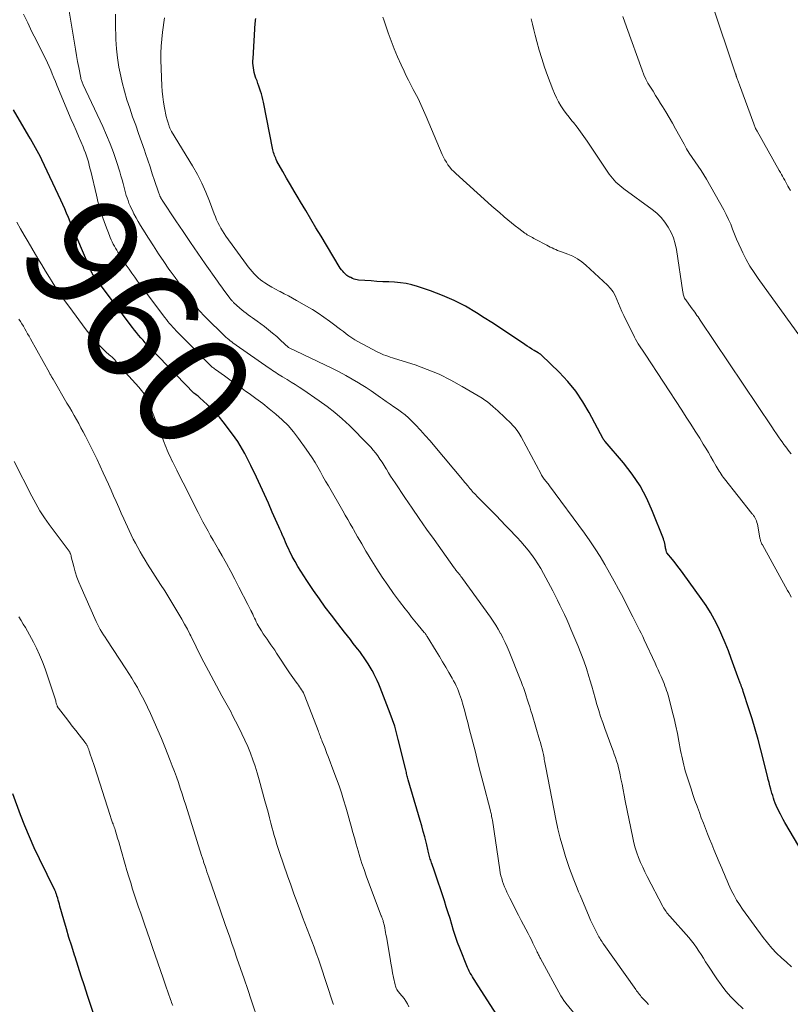
# Model space of a CAD drawing. Units: feet. Extents: x 1939996 to 1945044, y 555000 to 560003.
# Drawn here: x 1940433 to 1940568, y 555290 to 555462 of the extents above; entities that cross this region are included whole.
import ezdxf
from ezdxf.enums import TextEntityAlignment as Align

# ---------------------------------------------------------------- set-up
doc = ezdxf.new("R2010")
doc.units = ezdxf.units.FT
doc.header["$LTSCALE"] = 100
doc.header["$MEASUREMENT"] = 0
for name, color, linetype, lineweight in [('CONTOUR INDEX', 32, 'Continuous', 25), ('CONTOUR INDEX LABEL', 7, 'Continuous', 15), ('CONTOUR INTERMEDIATE', 40, 'Continuous', 15)]:
    doc.layers.add(name, color=color, linetype=linetype, lineweight=lineweight)
doc.styles.add('slant', font='romans.shx', dxfattribs={"oblique": 14.999978})

msp = doc.modelspace()

# ---------------------------------------------------------------- linework, layer by layer
at = {"layer": 'CONTOUR INDEX', "flags": 128}
for points, elevation in [([(1940569.45, 555317.35), (1940567.01, 555321.49), (1940566.73, 555321.97), (1940566.46, 555322.45), (1940566.21, 555322.94), (1940565.96, 555323.43), (1940565.88, 555323.6), (1940565.68, 555324.02), (1940565.5, 555324.43), (1940565.32, 555324.86), (1940565.16, 555325.29), (1940565.01, 555325.72), (1940564.87, 555326.15), (1940564.73, 555326.59), (1940564.61, 555327.03), (1940564.54, 555327.28), (1940564.38, 555327.85), (1940564.23, 555328.42), (1940564.08, 555328.99), (1940563.94, 555329.56), (1940562.8, 555334.13), (1940562.33, 555335.95), (1940561.83, 555337.75), (1940561.3, 555339.54), (1940560.73, 555341.33), (1940559.74, 555344.35), (1940559.65, 555344.62), (1940559.55, 555344.89), (1940559.45, 555345.16), (1940559.35, 555345.42), (1940559.26, 555345.64), (1940559.19, 555345.8), (1940559.13, 555345.95), (1940559.07, 555346.11), (1940559.01, 555346.26), (1940558.95, 555346.42), (1940558.89, 555346.57), (1940558.83, 555346.73), (1940558.77, 555346.88), (1940557.64, 555350.06), (1940557.13, 555351.44), (1940556.58, 555352.81), (1940556, 555354.16), (1940555.39, 555355.5), (1940554.73, 555356.81), (1940554.01, 555358.1), (1940553.23, 555359.34), (1940552.41, 555360.55), (1940549.24, 555364.94), (1940548.78, 555365.56), (1940548.32, 555366.17), (1940547.84, 555366.77), (1940547.35, 555367.37), (1940546.37, 555368.55), (1940546.33, 555368.62), (1940546.25, 555368.98), (1940546.21, 555369.16), (1940546.17, 555369.34), (1940546.14, 555369.52), (1940546.1, 555369.71), (1940546.07, 555369.89), (1940546.02, 555370.17), (1940545.95, 555370.44), (1940545.87, 555370.7), (1940545.78, 555370.97), (1940543.91, 555375.73), (1940542.88, 555378.01), (1940541.71, 555380.2), (1940540.32, 555382.27), (1940538.79, 555384.24), (1940535.6, 555387.96), (1940535.56, 555388.01), (1940535.51, 555388.07), (1940535.47, 555388.13), (1940535.42, 555388.19), (1940535.38, 555388.25), (1940535.34, 555388.32), (1940535.31, 555388.38), (1940535.27, 555388.44), (1940532.84, 555392.99), (1940531.71, 555394.89), (1940530.47, 555396.71), (1940529.07, 555398.41), (1940527.56, 555400.03), (1940524.49, 555403.02), (1940524.43, 555403.08), (1940524.36, 555403.13), (1940524.3, 555403.18), (1940524.23, 555403.23), (1940524.15, 555403.27), (1940524.08, 555403.32), (1940524.01, 555403.36), (1940523.94, 555403.41), (1940523.24, 555403.82), (1940522.82, 555404.07), (1940522.4, 555404.33), (1940521.99, 555404.59), (1940521.58, 555404.87), (1940519.78, 555406.09), (1940518.47, 555406.98), (1940517.15, 555407.85), (1940515.82, 555408.71), (1940514.49, 555409.56), (1940513.12, 555410.43), (1940511.2, 555411.55), (1940509.23, 555412.58), (1940507.19, 555413.46), (1940505.11, 555414.24), (1940502.82, 555415.01), (1940501.84, 555415.29), (1940500.85, 555415.52), (1940499.85, 555415.66), (1940498.83, 555415.74), (1940497.81, 555415.79), (1940496.78, 555415.84), (1940495.76, 555415.9), (1940494.74, 555415.97), (1940492.56, 555416.13), (1940492.28, 555416.17), (1940492.01, 555416.22), (1940491.75, 555416.31), (1940491.5, 555416.41), (1940491.18, 555416.56), (1940491.09, 555416.61), (1940490.99, 555416.65), (1940490.9, 555416.7), (1940490.81, 555416.76), (1940490.72, 555416.81), (1940490.67, 555416.83), (1940490.63, 555416.86), (1940490.58, 555416.89), (1940490.54, 555416.91), (1940490.5, 555416.94), (1940490.46, 555416.97), (1940490.42, 555417), (1940490.38, 555417.04), (1940489.99, 555417.44), (1940489.77, 555417.69), (1940489.56, 555417.94), (1940489.36, 555418.21), (1940489.18, 555418.48), (1940486.01, 555423.76), (1940485.11, 555425.26), (1940484.21, 555426.76), (1940483.31, 555428.26), (1940482.41, 555429.75), (1940481.97, 555430.49), (1940481.29, 555431.62), (1940480.63, 555432.76), (1940479.97, 555433.91), (1940479.33, 555435.06), (1940478.3, 555436.9), (1940478.18, 555437.14), (1940478.07, 555437.38), (1940477.96, 555437.62), (1940477.87, 555437.87), (1940477.79, 555438.12), (1940477.71, 555438.37), (1940477.65, 555438.63), (1940477.59, 555438.88), (1940475.94, 555447.15), (1940475.84, 555447.65), (1940475.71, 555448.14), (1940475.57, 555448.63), (1940475.42, 555449.11), (1940475.31, 555449.46), (1940475.14, 555449.94), (1940474.98, 555450.42), (1940474.81, 555450.89), (1940474.63, 555451.37), (1940474.57, 555451.55), (1940474.44, 555451.94), (1940474.33, 555452.34), (1940474.24, 555452.74), (1940474.17, 555453.15), (1940474.13, 555453.56), (1940474.1, 555453.97), (1940474.09, 555454.38), (1940474.11, 555454.79), (1940474.51, 555460.96), (1940474.53, 555461.23), (1940474.56, 555461.5), (1940474.58, 555461.77)], 980), ([(1940518.67, 555284.81), (1940513.04, 555293.6), (1940512.84, 555293.91), (1940512.64, 555294.23), (1940512.44, 555294.54), (1940512.25, 555294.86), (1940512.06, 555295.18), (1940511.88, 555295.51), (1940511.72, 555295.84), (1940511.58, 555296.19), (1940510.23, 555299.52), (1940509.84, 555300.54), (1940509.47, 555301.56), (1940509.14, 555302.6), (1940508.82, 555303.64), (1940508.52, 555304.69), (1940508.2, 555305.73), (1940507.87, 555306.77), (1940507.53, 555307.81), (1940505.74, 555313.16), (1940505.63, 555313.48), (1940505.52, 555313.8), (1940505.41, 555314.12), (1940505.3, 555314.45), (1940505.23, 555314.64), (1940505.15, 555314.87), (1940505.08, 555315.09), (1940505.01, 555315.32), (1940504.95, 555315.55), (1940504.89, 555315.78), (1940504.84, 555316.02), (1940504.78, 555316.25), (1940504.73, 555316.48), (1940504.72, 555316.53), (1940504.67, 555316.78), (1940504.61, 555317.04), (1940504.54, 555317.29), (1940504.48, 555317.55), (1940504.1, 555318.96), (1940503.84, 555319.91), (1940503.58, 555320.87), (1940503.31, 555321.82), (1940503.03, 555322.78), (1940501.22, 555328.94), (1940501.16, 555329.15), (1940501.1, 555329.36), (1940501.05, 555329.57), (1940500.99, 555329.78), (1940500.94, 555329.99), (1940500.89, 555330.21), (1940500.84, 555330.42), (1940500.79, 555330.63), (1940499.49, 555335.98), (1940499.19, 555337.12), (1940498.86, 555338.25), (1940498.49, 555339.36), (1940498.09, 555340.47), (1940496.34, 555345.01), (1940496.09, 555345.63), (1940495.82, 555346.23), (1940495.53, 555346.83), (1940495.23, 555347.42), (1940495.22, 555347.45), (1940494.9, 555348.02), (1940494.57, 555348.58), (1940494.23, 555349.14), (1940493.87, 555349.68), (1940493.51, 555350.22), (1940493.13, 555350.76), (1940492.74, 555351.28), (1940492.35, 555351.8), (1940492.13, 555352.07), (1940491.62, 555352.73), (1940491.12, 555353.38), (1940490.61, 555354.03), (1940490.1, 555354.68), (1940488.91, 555356.2), (1940487.82, 555357.62), (1940486.74, 555359.05), (1940485.7, 555360.51), (1940484.67, 555361.98), (1940483.5, 555363.69), (1940482.97, 555364.5), (1940482.44, 555365.32), (1940481.94, 555366.16), (1940481.46, 555367), (1940480.96, 555367.9), (1940480.75, 555368.31), (1940480.53, 555368.72), (1940480.34, 555369.14), (1940480.14, 555369.56), (1940479.96, 555369.98), (1940479.77, 555370.4), (1940479.59, 555370.83), (1940479.41, 555371.25), (1940479.39, 555371.3), (1940479.2, 555371.74), (1940479, 555372.19), (1940478.81, 555372.64), (1940478.61, 555373.08), (1940477.47, 555375.65), (1940476.79, 555377.17), (1940476.1, 555378.69), (1940475.41, 555380.2), (1940474.71, 555381.71), (1940473.75, 555383.75), (1940473.41, 555384.47), (1940473.05, 555385.18), (1940472.68, 555385.88), (1940472.29, 555386.58), (1940471.89, 555387.27), (1940471.46, 555387.94), (1940471.01, 555388.6), (1940470.54, 555389.24), (1940468.92, 555391.37), (1940468.26, 555392.18), (1940467.58, 555392.97), (1940466.85, 555393.72), (1940466.09, 555394.44), (1940464.85, 555395.57), (1940464.69, 555395.71), (1940464.54, 555395.84), (1940464.37, 555395.97), (1940464.21, 555396.09), (1940463.9, 555396.32), (1940463.8, 555396.4), (1940456.1, 555404.34), (1940455.7, 555404.76), (1940455.3, 555405.19), (1940454.91, 555405.62), (1940454.52, 555406.06), (1940454.14, 555406.5), (1940453.76, 555406.95), (1940453.4, 555407.41), (1940453.04, 555407.87), (1940446.69, 555416.26), (1940446.63, 555416.34), (1940446.58, 555416.42), (1940446.52, 555416.49), (1940446.46, 555416.57), (1940446.41, 555416.65), (1940446.35, 555416.73), (1940446.3, 555416.81), (1940446.25, 555416.89), (1940446.17, 555417.02), (1940446.15, 555417.04), (1940446.14, 555417.06), (1940446.13, 555417.08), (1940446.12, 555417.1), (1940446.08, 555417.18), (1940446.07, 555417.2), (1940446.06, 555417.22), (1940446.05, 555417.24), (1940446.04, 555417.26), (1940443.14, 555423.97), (1940442.81, 555424.74), (1940442.49, 555425.5), (1940442.18, 555426.27), (1940441.87, 555427.04), (1940441.56, 555427.81), (1940441.23, 555428.57), (1940440.9, 555429.33), (1940440.55, 555430.09), (1940437.23, 555437.1), (1940436.97, 555437.63), (1940436.7, 555438.16), (1940436.42, 555438.69), (1940436.14, 555439.21), (1940435.84, 555439.72), (1940435.55, 555440.24), (1940435.25, 555440.75), (1940434.95, 555441.26), (1940432.28, 555445.82)], 960), ([(1940446.46, 555287.43), (1940445.21, 555291.28), (1940444.67, 555292.96), (1940444.12, 555294.64), (1940443.58, 555296.33), (1940443.03, 555298.01), (1940442.93, 555298.33), (1940442.44, 555299.86), (1940441.97, 555301.39), (1940441.51, 555302.93), (1940441.07, 555304.47), (1940440.39, 555306.86), (1940440.29, 555307.2), (1940440.2, 555307.55), (1940440.1, 555307.89), (1940440, 555308.24), (1940439.87, 555308.68), (1940439.83, 555308.81), (1940439.79, 555308.93), (1940439.75, 555309.05), (1940439.7, 555309.17), (1940439.65, 555309.29), (1940439.59, 555309.41), (1940439.54, 555309.53), (1940439.48, 555309.64), (1940436.8, 555315.13), (1940435.91, 555317.03), (1940435.06, 555318.94), (1940434.27, 555320.87), (1940433.52, 555322.83), (1940432.19, 555326.47)], 940)]:
    msp.add_lwpolyline(points, dxfattribs=dict(at, elevation=elevation))
at = {"layer": 'CONTOUR INTERMEDIATE', "flags": 128}
for points, elevation in [([(1940543.18, 555289.69), (1940542.76, 555290.15), (1940542.27, 555290.67), (1940542.1, 555290.87), (1940541.93, 555291.07), (1940541.76, 555291.27), (1940541.59, 555291.47), (1940541.43, 555291.68), (1940541.27, 555291.89), (1940541.11, 555292.1), (1940540.96, 555292.31), (1940535.38, 555300.2), (1940535.23, 555300.42), (1940535.08, 555300.63), (1940534.94, 555300.85), (1940534.8, 555301.07), (1940534.66, 555301.29), (1940534.52, 555301.52), (1940534.39, 555301.75), (1940534.27, 555301.98), (1940533.92, 555302.66), (1940533.62, 555303.24), (1940533.34, 555303.82), (1940533.08, 555304.41), (1940532.82, 555305.01), (1940531.23, 555308.8), (1940530.98, 555309.39), (1940530.73, 555309.98), (1940530.49, 555310.58), (1940530.24, 555311.17), (1940530.01, 555311.77), (1940529.78, 555312.37), (1940529.56, 555312.98), (1940529.35, 555313.59), (1940528.7, 555315.55), (1940528.2, 555317.15), (1940527.74, 555318.76), (1940527.35, 555320.39), (1940526.99, 555322.02), (1940525.23, 555331.08), (1940525.18, 555331.36), (1940525.13, 555331.64), (1940525.08, 555331.92), (1940525.04, 555332.2), (1940524.99, 555332.48), (1940524.95, 555332.76), (1940524.89, 555333.03), (1940524.83, 555333.31), (1940524.72, 555333.82), (1940524.59, 555334.35), (1940524.46, 555334.88), (1940524.32, 555335.4), (1940524.17, 555335.92), (1940522.84, 555340.32), (1940522.64, 555340.98), (1940522.44, 555341.65), (1940522.23, 555342.32), (1940522.02, 555342.98), (1940521.82, 555343.58), (1940521.71, 555343.95), (1940521.58, 555344.31), (1940521.46, 555344.67), (1940521.33, 555345.03), (1940521.2, 555345.39), (1940521.07, 555345.75), (1940520.93, 555346.1), (1940520.79, 555346.46), (1940518.82, 555351.33), (1940518.48, 555352.12), (1940518.13, 555352.9), (1940517.76, 555353.67), (1940517.37, 555354.43), (1940517.35, 555354.47), (1940516.94, 555355.2), (1940516.51, 555355.92), (1940516.06, 555356.61), (1940515.58, 555357.3), (1940510.7, 555364.03), (1940510.56, 555364.22), (1940510.42, 555364.41), (1940510.27, 555364.6), (1940510.12, 555364.78), (1940510.03, 555364.91), (1940509.93, 555365.03), (1940509.83, 555365.15), (1940509.73, 555365.28), (1940509.64, 555365.4), (1940509.54, 555365.53), (1940509.44, 555365.65), (1940509.35, 555365.78), (1940509.26, 555365.9), (1940505.73, 555370.83), (1940504.43, 555372.65), (1940503.15, 555374.49), (1940501.88, 555376.33), (1940500.63, 555378.18), (1940498.93, 555380.72), (1940498.54, 555381.31), (1940498.15, 555381.91), (1940497.77, 555382.51), (1940497.4, 555383.12), (1940497.35, 555383.21), (1940497, 555383.77), (1940496.65, 555384.33), (1940496.28, 555384.88), (1940495.91, 555385.43), (1940495.52, 555385.96), (1940495.11, 555386.47), (1940494.67, 555386.97), (1940494.22, 555387.45), (1940490.94, 555390.72), (1940489.7, 555391.89), (1940488.42, 555393.01), (1940487.08, 555394.06), (1940485.69, 555395.06), (1940482.83, 555397.01), (1940482.16, 555397.46), (1940481.47, 555397.9), (1940480.78, 555398.33), (1940480.08, 555398.76), (1940479.28, 555399.23), (1940478.98, 555399.41), (1940478.68, 555399.6), (1940478.39, 555399.79), (1940478.1, 555399.98), (1940477.81, 555400.17), (1940477.52, 555400.37), (1940477.24, 555400.56), (1940476.95, 555400.76), (1940471.19, 555404.74), (1940470.92, 555404.92), (1940470.66, 555405.12), (1940470.4, 555405.32), (1940470.14, 555405.52), (1940469.88, 555405.73), (1940469.63, 555405.94), (1940469.39, 555406.16), (1940469.15, 555406.39), (1940465.86, 555409.6), (1940465.66, 555409.8), (1940465.46, 555410), (1940465.27, 555410.2), (1940465.09, 555410.41), (1940464.9, 555410.63), (1940464.72, 555410.84), (1940464.55, 555411.06), (1940464.38, 555411.28), (1940463.01, 555413.11), (1940462.16, 555414.25), (1940461.32, 555415.4), (1940460.49, 555416.56), (1940459.67, 555417.72), (1940459.43, 555418.05), (1940458.51, 555419.38), (1940457.6, 555420.73), (1940456.71, 555422.09), (1940455.83, 555423.46), (1940454.86, 555424.99), (1940454.45, 555425.66), (1940454.06, 555426.33), (1940453.68, 555427.01), (1940453.32, 555427.71), (1940453.04, 555428.25), (1940452.83, 555428.68), (1940452.63, 555429.11), (1940452.45, 555429.55), (1940452.28, 555430), (1940452.12, 555430.45), (1940451.97, 555430.9), (1940451.84, 555431.36), (1940451.72, 555431.82), (1940451.61, 555432.27), (1940451.43, 555432.95), (1940451.24, 555433.63), (1940451.05, 555434.31), (1940450.84, 555434.99), (1940450.28, 555436.8), (1940449.75, 555438.36), (1940449.18, 555439.91), (1940448.55, 555441.43), (1940447.88, 555442.94), (1940444.45, 555450.21), (1940444.38, 555450.36), (1940444.32, 555450.51), (1940444.26, 555450.66), (1940444.2, 555450.81), (1940444.19, 555450.82), (1940444.14, 555450.97), (1940444.1, 555451.11), (1940444.06, 555451.26), (1940444.03, 555451.41), (1940443.68, 555453.22), (1940443.48, 555454.28), (1940443.28, 555455.34), (1940443.1, 555456.4), (1940442.92, 555457.46), (1940441.9, 555463.73)], 968), ([(1940567.96, 555431.74), (1940567.69, 555432.22), (1940567.53, 555432.52), (1940567.34, 555432.86), (1940567.15, 555433.2), (1940566.97, 555433.55), (1940566.78, 555433.89), (1940566.59, 555434.23), (1940566.41, 555434.57), (1940566.22, 555434.91), (1940566.03, 555435.25), (1940562.15, 555442.12), (1940562.06, 555442.28), (1940561.98, 555442.43), (1940561.9, 555442.59), (1940561.83, 555442.75), (1940561.75, 555442.91), (1940561.69, 555443.07), (1940561.62, 555443.24), (1940561.56, 555443.4), (1940559.08, 555450.21), (1940559.03, 555450.36), (1940558.97, 555450.51), (1940558.91, 555450.66), (1940558.86, 555450.81), (1940558.8, 555450.96), (1940558.75, 555451.11), (1940558.69, 555451.26), (1940558.64, 555451.41), (1940558.57, 555451.6), (1940558.55, 555451.66), (1940558.52, 555451.73), (1940558.5, 555451.79), (1940558.48, 555451.86), (1940558.46, 555451.92), (1940558.44, 555451.99), (1940558.42, 555452.05), (1940558.4, 555452.12), (1940554.16, 555464.61)], 996), ([(1940534.33, 555283.11), (1940528.77, 555289.94), (1940528.65, 555290.09), (1940528.53, 555290.24), (1940528.42, 555290.4), (1940528.3, 555290.56), (1940528.2, 555290.72), (1940528.1, 555290.88), (1940528, 555291.05), (1940527.9, 555291.21), (1940524.3, 555297.74), (1940524.22, 555297.89), (1940524.14, 555298.05), (1940524.06, 555298.2), (1940523.98, 555298.36), (1940523.9, 555298.52), (1940523.83, 555298.68), (1940523.75, 555298.84), (1940523.67, 555299), (1940523.28, 555299.82), (1940523.01, 555300.4), (1940522.73, 555300.97), (1940522.44, 555301.53), (1940522.15, 555302.1), (1940520.97, 555304.35), (1940520.46, 555305.32), (1940519.96, 555306.29), (1940519.47, 555307.27), (1940518.98, 555308.25), (1940518.46, 555309.29), (1940518.24, 555309.75), (1940518.04, 555310.22), (1940517.85, 555310.7), (1940517.68, 555311.19), (1940517.54, 555311.69), (1940517.41, 555312.18), (1940517.3, 555312.69), (1940517.21, 555313.19), (1940515.91, 555321.85), (1940515.87, 555322.08), (1940515.83, 555322.31), (1940515.79, 555322.55), (1940515.74, 555322.78), (1940515.7, 555323.01), (1940515.64, 555323.24), (1940515.59, 555323.47), (1940515.53, 555323.71), (1940514.32, 555328.38), (1940513.86, 555330.16), (1940513.4, 555331.94), (1940512.95, 555333.72), (1940512.49, 555335.49), (1940511.88, 555337.88), (1940511.62, 555338.89), (1940511.35, 555339.9), (1940511.08, 555340.9), (1940510.79, 555341.9), (1940510.5, 555342.93), (1940510.35, 555343.41), (1940510.19, 555343.89), (1940510.01, 555344.37), (1940509.82, 555344.84), (1940509.61, 555345.3), (1940509.39, 555345.75), (1940509.15, 555346.2), (1940508.9, 555346.64), (1940508.32, 555347.63), (1940507.78, 555348.57), (1940507.22, 555349.5), (1940506.67, 555350.42), (1940506.11, 555351.35), (1940504.54, 555353.91), (1940504.48, 555354), (1940504.42, 555354.1), (1940504.36, 555354.19), (1940504.3, 555354.28), (1940504.23, 555354.37), (1940504.17, 555354.45), (1940504.1, 555354.54), (1940504.03, 555354.63), (1940502.98, 555355.88), (1940502.4, 555356.6), (1940501.81, 555357.32), (1940501.24, 555358.04), (1940500.67, 555358.78), (1940499.69, 555360.06), (1940498.66, 555361.45), (1940497.66, 555362.86), (1940496.69, 555364.29), (1940495.75, 555365.75), (1940494.59, 555367.59), (1940494.21, 555368.2), (1940493.83, 555368.82), (1940493.47, 555369.45), (1940493.1, 555370.07), (1940492.74, 555370.7), (1940492.38, 555371.33), (1940492.02, 555371.96), (1940491.66, 555372.59), (1940491.52, 555372.84), (1940491.09, 555373.6), (1940490.65, 555374.35), (1940490.22, 555375.1), (1940489.78, 555375.86), (1940487.27, 555380.2), (1940486.8, 555381.01), (1940486.33, 555381.83), (1940485.87, 555382.65), (1940485.41, 555383.47), (1940484.94, 555384.28), (1940484.45, 555385.08), (1940483.94, 555385.87), (1940483.4, 555386.64), (1940482.08, 555388.48), (1940481.18, 555389.63), (1940480.23, 555390.74), (1940479.19, 555391.76), (1940478.1, 555392.74), (1940476.96, 555393.67), (1940475.8, 555394.58), (1940474.63, 555395.46), (1940473.44, 555396.32), (1940472.82, 555396.76), (1940471.9, 555397.42), (1940470.97, 555398.08), (1940470.04, 555398.74), (1940469.12, 555399.4), (1940467.56, 555400.51), (1940467.41, 555400.62), (1940467.27, 555400.73), (1940467.12, 555400.84), (1940466.98, 555400.95), (1940466.84, 555401.07), (1940466.71, 555401.19), (1940466.58, 555401.32), (1940466.45, 555401.44), (1940460.98, 555406.97), (1940460.68, 555407.28), (1940460.38, 555407.59), (1940460.09, 555407.91), (1940459.8, 555408.24), (1940459.52, 555408.56), (1940459.25, 555408.9), (1940458.98, 555409.24), (1940458.71, 555409.58), (1940454.99, 555414.52), (1940454.47, 555415.21), (1940453.96, 555415.91), (1940453.45, 555416.61), (1940452.95, 555417.31), (1940452.46, 555418.02), (1940451.98, 555418.73), (1940451.5, 555419.45), (1940451.04, 555420.18), (1940450.52, 555420.99), (1940450.31, 555421.34), (1940450.1, 555421.69), (1940449.9, 555422.05), (1940449.7, 555422.41), (1940449.52, 555422.78), (1940449.34, 555423.15), (1940449.18, 555423.53), (1940449.03, 555423.91), (1940448.35, 555425.71), (1940447.89, 555427.01), (1940447.46, 555428.31), (1940447.09, 555429.63), (1940446.75, 555430.97), (1940445.78, 555435.11), (1940445.64, 555435.66), (1940445.5, 555436.2), (1940445.35, 555436.74), (1940445.2, 555437.29), (1940445.03, 555437.82), (1940444.84, 555438.35), (1940444.64, 555438.87), (1940444.42, 555439.39), (1940444.03, 555440.28), (1940443.61, 555441.24), (1940443.2, 555442.2), (1940442.79, 555443.16), (1940442.38, 555444.12), (1940439.87, 555450.13), (1940439.6, 555450.78), (1940439.33, 555451.44), (1940439.05, 555452.09), (1940438.78, 555452.75), (1940438.5, 555453.4), (1940438.21, 555454.05), (1940437.91, 555454.69), (1940437.6, 555455.33), (1940436.28, 555457.91), (1940435.51, 555459.45), (1940434.76, 555460.99), (1940434.03, 555462.54)], 964), ([(1940559.69, 555288.93), (1940558.47, 555290.1), (1940557.55, 555291.07), (1940556.67, 555292.06), (1940555.86, 555293.12), (1940555.09, 555294.21), (1940553.56, 555296.57), (1940553.16, 555297.18), (1940552.77, 555297.8), (1940552.37, 555298.42), (1940551.99, 555299.04), (1940551.59, 555299.65), (1940551.16, 555300.24), (1940550.71, 555300.82), (1940550.24, 555301.38), (1940546.91, 555305.12), (1940546.74, 555305.31), (1940546.57, 555305.52), (1940546.41, 555305.72), (1940546.25, 555305.93), (1940546.1, 555306.14), (1940545.96, 555306.36), (1940545.83, 555306.59), (1940545.7, 555306.82), (1940542.97, 555312.05), (1940542.56, 555312.86), (1940542.17, 555313.67), (1940541.8, 555314.5), (1940541.45, 555315.34), (1940541.14, 555316.18), (1940540.85, 555317.04), (1940540.62, 555317.92), (1940540.42, 555318.8), (1940539.13, 555325.27), (1940538.94, 555326.22), (1940538.75, 555327.18), (1940538.57, 555328.13), (1940538.38, 555329.09), (1940538.25, 555329.76), (1940538.12, 555330.38), (1940537.97, 555330.99), (1940537.8, 555331.6), (1940537.62, 555332.2), (1940537.42, 555332.8), (1940537.21, 555333.39), (1940537, 555333.98), (1940536.78, 555334.58), (1940535.55, 555337.87), (1940535.18, 555338.91), (1940534.82, 555339.96), (1940534.49, 555341.02), (1940534.18, 555342.08), (1940533.88, 555343.15), (1940533.57, 555344.21), (1940533.26, 555345.28), (1940532.95, 555346.34), (1940532.76, 555346.97), (1940532.33, 555348.34), (1940531.87, 555349.7), (1940531.36, 555351.04), (1940530.83, 555352.38), (1940529.64, 555355.21), (1940529.27, 555356.06), (1940528.9, 555356.91), (1940528.52, 555357.75), (1940528.12, 555358.59), (1940527.72, 555359.42), (1940527.31, 555360.25), (1940526.89, 555361.07), (1940526.46, 555361.89), (1940524.84, 555364.92), (1940524.36, 555365.78), (1940523.86, 555366.62), (1940523.32, 555367.43), (1940522.75, 555368.23), (1940522.15, 555369.01), (1940521.54, 555369.77), (1940520.89, 555370.51), (1940520.23, 555371.23), (1940519.91, 555371.56), (1940519.07, 555372.43), (1940518.23, 555373.29), (1940517.39, 555374.16), (1940516.55, 555375.02), (1940513.2, 555378.43), (1940513, 555378.65), (1940512.79, 555378.87), (1940512.59, 555379.08), (1940512.39, 555379.31), (1940512.19, 555379.53), (1940512, 555379.76), (1940511.8, 555379.98), (1940511.61, 555380.21), (1940511.55, 555380.29), (1940511.33, 555380.55), (1940511.11, 555380.82), (1940510.89, 555381.08), (1940510.67, 555381.35), (1940505.87, 555387.08), (1940505.04, 555388.05), (1940504.2, 555389), (1940503.35, 555389.93), (1940502.47, 555390.85), (1940501.83, 555391.51), (1940501.25, 555392.07), (1940500.66, 555392.61), (1940500.02, 555393.1), (1940499.37, 555393.57), (1940498.7, 555394.03), (1940498.04, 555394.48), (1940497.38, 555394.95), (1940496.72, 555395.41), (1940496.39, 555395.65), (1940495.56, 555396.23), (1940494.72, 555396.8), (1940493.88, 555397.35), (1940493.02, 555397.89), (1940492.54, 555398.19), (1940491.43, 555398.86), (1940490.3, 555399.49), (1940489.16, 555400.1), (1940488, 555400.68), (1940480.33, 555404.36), (1940478.94, 555405.63), (1940478.25, 555406.25), (1940477.54, 555406.85), (1940476.82, 555407.43), (1940476.09, 555408), (1940474.82, 555408.95), (1940474.44, 555409.23), (1940474.05, 555409.51), (1940473.67, 555409.79), (1940473.28, 555410.06), (1940472.9, 555410.35), (1940472.52, 555410.64), (1940472.16, 555410.94), (1940471.8, 555411.25), (1940470.73, 555412.22), (1940470.64, 555412.31), (1940470.54, 555412.4), (1940470.46, 555412.49), (1940470.37, 555412.59), (1940470.29, 555412.69), (1940470.2, 555412.79), (1940470.12, 555412.89), (1940470.04, 555412.99), (1940469.42, 555413.83), (1940469.03, 555414.35), (1940468.65, 555414.88), (1940468.27, 555415.41), (1940467.89, 555415.94), (1940465.77, 555418.97), (1940464.48, 555420.84), (1940463.19, 555422.71), (1940461.92, 555424.59), (1940460.65, 555426.48), (1940458.25, 555430.09), (1940458.19, 555430.18), (1940458.14, 555430.26), (1940458.09, 555430.34), (1940458.04, 555430.43), (1940457.99, 555430.51), (1940457.95, 555430.6), (1940457.9, 555430.69), (1940457.86, 555430.78), (1940457.82, 555430.88), (1940457.76, 555431.02), (1940457.7, 555431.16), (1940457.65, 555431.3), (1940457.6, 555431.45), (1940456.91, 555433.51), (1940456.51, 555434.68), (1940456.12, 555435.86), (1940455.73, 555437.03), (1940455.33, 555438.2), (1940455.14, 555438.78), (1940454.65, 555440.24), (1940454.14, 555441.7), (1940453.62, 555443.15), (1940453.09, 555444.6), (1940453.08, 555444.63), (1940452.57, 555446.1), (1940452.09, 555447.58), (1940451.67, 555449.08), (1940451.28, 555450.59), (1940451.01, 555451.71), (1940450.69, 555453.29), (1940450.43, 555454.88), (1940450.27, 555456.48), (1940450.17, 555458.09), (1940450.15, 555458.91), (1940450.12, 555460.11), (1940450.1, 555461.32), (1940450.1, 555462.52)], 972), ([(1940568.11, 555360.77), (1940567.9, 555361.18), (1940567.69, 555361.58), (1940567.47, 555361.98), (1940563.07, 555369.91), (1940563, 555370.05), (1940562.93, 555370.19), (1940562.87, 555370.34), (1940562.81, 555370.49), (1940562.76, 555370.64), (1940562.72, 555370.79), (1940562.68, 555370.94), (1940562.65, 555371.1), (1940562.27, 555373.25), (1940562.2, 555373.53), (1940562.12, 555373.82), (1940562.02, 555374.09), (1940561.91, 555374.36), (1940561.75, 555374.69), (1940561.7, 555374.79), (1940561.64, 555374.88), (1940561.58, 555374.98), (1940561.51, 555375.06), (1940561.44, 555375.15), (1940561.37, 555375.24), (1940561.3, 555375.32), (1940561.23, 555375.41), (1940556.43, 555381.46), (1940556.23, 555381.71), (1940556.04, 555381.98), (1940555.86, 555382.25), (1940555.68, 555382.52), (1940555.52, 555382.8), (1940555.35, 555383.08), (1940555.19, 555383.36), (1940555.02, 555383.64), (1940554.5, 555384.56), (1940554.08, 555385.3), (1940553.64, 555386.04), (1940553.2, 555386.77), (1940552.76, 555387.5), (1940552.12, 555388.52), (1940551.34, 555389.75), (1940550.57, 555390.98), (1940549.78, 555392.2), (1940548.99, 555393.42), (1940542.61, 555403.18), (1940542.37, 555403.55), (1940542.12, 555403.92), (1940541.87, 555404.29), (1940541.62, 555404.65), (1940541.38, 555405.02), (1940541.14, 555405.4), (1940540.93, 555405.79), (1940540.72, 555406.18), (1940538.87, 555409.97), (1940538.55, 555410.66), (1940538.24, 555411.35), (1940537.95, 555412.05), (1940537.68, 555412.76), (1940537.38, 555413.44), (1940537.01, 555414.08), (1940536.56, 555414.66), (1940536.05, 555415.21), (1940532.26, 555418.71), (1940531.53, 555419.31), (1940530.77, 555419.84), (1940529.95, 555420.27), (1940529.08, 555420.64), (1940527.96, 555421.05), (1940527.63, 555421.17), (1940527.31, 555421.3), (1940526.98, 555421.44), (1940526.66, 555421.58), (1940526.34, 555421.73), (1940526.03, 555421.88), (1940525.72, 555422.04), (1940525.41, 555422.2), (1940523.4, 555423.28), (1940523.16, 555423.4), (1940522.93, 555423.53), (1940522.7, 555423.65), (1940522.46, 555423.77), (1940522.23, 555423.9), (1940522.01, 555424.03), (1940521.79, 555424.18), (1940521.57, 555424.33), (1940520.56, 555425.1), (1940519.91, 555425.6), (1940519.27, 555426.11), (1940518.63, 555426.63), (1940518, 555427.15), (1940517.87, 555427.27), (1940517.19, 555427.86), (1940516.5, 555428.45), (1940515.82, 555429.05), (1940515.15, 555429.65), (1940509.53, 555434.71), (1940509.16, 555435.07), (1940508.8, 555435.44), (1940508.47, 555435.84), (1940508.16, 555436.25), (1940507.88, 555436.68), (1940507.61, 555437.12), (1940507.38, 555437.57), (1940507.16, 555438.04), (1940504.35, 555444.66), (1940504.12, 555445.19), (1940503.89, 555445.72), (1940503.66, 555446.25), (1940503.42, 555446.78), (1940503.18, 555447.31), (1940502.93, 555447.83), (1940502.66, 555448.34), (1940502.39, 555448.86), (1940502.1, 555449.41), (1940501.68, 555450.19), (1940501.27, 555450.99), (1940500.88, 555451.79), (1940500.5, 555452.59), (1940499.98, 555453.7), (1940499.37, 555455.07), (1940498.79, 555456.45), (1940498.25, 555457.85), (1940497.74, 555459.26), (1940496.96, 555461.55), (1940496.79, 555462.02)], 984), ([(1940572.03, 555403.01), (1940562.34, 555416.39), (1940561.61, 555417.47), (1940560.91, 555418.57), (1940560.27, 555419.71), (1940559.66, 555420.87), (1940559.34, 555421.53), (1940558.94, 555422.38), (1940558.56, 555423.24), (1940558.21, 555424.11), (1940557.88, 555424.99), (1940557.54, 555425.86), (1940557.17, 555426.72), (1940556.76, 555427.56), (1940556.32, 555428.39), (1940553.31, 555433.72), (1940552.85, 555434.5), (1940552.37, 555435.27), (1940551.86, 555436.03), (1940551.34, 555436.77), (1940550.82, 555437.52), (1940550.31, 555438.28), (1940549.84, 555439.05), (1940549.39, 555439.84), (1940547.91, 555442.52), (1940547.35, 555443.51), (1940546.79, 555444.5), (1940546.21, 555445.47), (1940545.62, 555446.44), (1940545.3, 555446.95), (1940544.86, 555447.66), (1940544.42, 555448.36), (1940543.97, 555449.07), (1940543.52, 555449.77), (1940543.09, 555450.48), (1940542.7, 555451.21), (1940542.36, 555451.96), (1940542.05, 555452.74), (1940539.32, 555460.3), (1940538.69, 555462.12)], 992), ([(1940568.16, 555296.28), (1940567.28, 555297.08), (1940566.39, 555297.87), (1940565.54, 555298.69), (1940564.72, 555299.55), (1940563.96, 555300.45), (1940563.23, 555301.38), (1940559.59, 555306.36), (1940559.06, 555307.13), (1940558.57, 555307.92), (1940558.12, 555308.74), (1940557.7, 555309.57), (1940557.41, 555310.19), (1940557.16, 555310.73), (1940556.92, 555311.28), (1940556.68, 555311.82), (1940556.44, 555312.37), (1940556.21, 555312.92), (1940555.98, 555313.47), (1940555.75, 555314.02), (1940555.52, 555314.57), (1940554.6, 555316.77), (1940554.23, 555317.68), (1940553.86, 555318.59), (1940553.49, 555319.51), (1940553.12, 555320.43), (1940552.77, 555321.35), (1940552.41, 555322.27), (1940552.07, 555323.2), (1940551.72, 555324.12), (1940551.66, 555324.29), (1940551.3, 555325.31), (1940550.95, 555326.33), (1940550.61, 555327.35), (1940550.27, 555328.38), (1940549.76, 555329.98), (1940549.61, 555330.48), (1940549.47, 555330.99), (1940549.34, 555331.49), (1940549.21, 555332), (1940549.1, 555332.51), (1940548.99, 555333.02), (1940548.88, 555333.53), (1940548.78, 555334.05), (1940548.48, 555335.66), (1940548.22, 555336.98), (1940547.94, 555338.3), (1940547.64, 555339.61), (1940547.32, 555340.91), (1940546.72, 555343.3), (1940546.61, 555343.71), (1940546.49, 555344.12), (1940546.35, 555344.53), (1940546.21, 555344.93), (1940546.06, 555345.33), (1940545.9, 555345.73), (1940545.74, 555346.12), (1940545.57, 555346.51), (1940545.39, 555346.92), (1940545.13, 555347.52), (1940544.86, 555348.12), (1940544.59, 555348.71), (1940544.32, 555349.3), (1940542.44, 555353.34), (1940542.17, 555353.92), (1940541.89, 555354.49), (1940541.61, 555355.06), (1940541.32, 555355.63), (1940541.03, 555356.2), (1940540.74, 555356.76), (1940540.45, 555357.33), (1940540.16, 555357.9), (1940538.73, 555360.71), (1940537.97, 555362.17), (1940537.2, 555363.61), (1940536.4, 555365.05), (1940535.58, 555366.47), (1940534.73, 555367.87), (1940533.85, 555369.25), (1940532.93, 555370.61), (1940531.98, 555371.95), (1940525.91, 555380.23), (1940525.78, 555380.41), (1940525.65, 555380.58), (1940525.51, 555380.75), (1940525.37, 555380.91), (1940525.34, 555380.94), (1940525.21, 555381.09), (1940525.09, 555381.25), (1940524.96, 555381.4), (1940524.84, 555381.57), (1940524.73, 555381.73), (1940524.62, 555381.9), (1940524.52, 555382.07), (1940524.42, 555382.25), (1940520.94, 555388.76), (1940520.6, 555389.33), (1940520.24, 555389.87), (1940519.83, 555390.38), (1940519.39, 555390.87), (1940519.23, 555391.04), (1940518.85, 555391.43), (1940518.46, 555391.81), (1940518.06, 555392.18), (1940517.66, 555392.54), (1940517.25, 555392.91), (1940516.85, 555393.28), (1940516.45, 555393.65), (1940516.05, 555394.02), (1940515.99, 555394.08), (1940515.54, 555394.47), (1940515.09, 555394.85), (1940514.61, 555395.19), (1940514.11, 555395.51), (1940510.65, 555397.58), (1940508.67, 555398.68), (1940506.64, 555399.68), (1940504.54, 555400.54), (1940502.41, 555401.31), (1940498.84, 555402.45), (1940498.45, 555402.57), (1940498.07, 555402.7), (1940497.68, 555402.82), (1940497.3, 555402.95), (1940496.92, 555403.08), (1940496.55, 555403.23), (1940496.18, 555403.4), (1940495.82, 555403.58), (1940492.42, 555405.42), (1940491.89, 555405.72), (1940491.37, 555406.05), (1940490.87, 555406.39), (1940490.37, 555406.75), (1940489.89, 555407.13), (1940489.4, 555407.5), (1940488.91, 555407.87), (1940488.42, 555408.25), (1940487.47, 555408.96), (1940486.5, 555409.67), (1940485.5, 555410.35), (1940484.48, 555410.99), (1940483.44, 555411.6), (1940481.71, 555412.58), (1940481, 555412.98), (1940480.29, 555413.36), (1940479.57, 555413.74), (1940478.85, 555414.12), (1940478.69, 555414.2), (1940478.05, 555414.53), (1940477.42, 555414.89), (1940476.8, 555415.26), (1940476.19, 555415.65), (1940475.85, 555415.87), (1940475.43, 555416.17), (1940475.02, 555416.49), (1940474.65, 555416.84), (1940474.29, 555417.21), (1940473.95, 555417.61), (1940473.61, 555418), (1940473.29, 555418.41), (1940472.98, 555418.83), (1940469.37, 555423.77), (1940469.06, 555424.23), (1940468.76, 555424.69), (1940468.49, 555425.17), (1940468.23, 555425.66), (1940467.99, 555426.16), (1940467.76, 555426.66), (1940467.55, 555427.17), (1940467.35, 555427.69), (1940466.54, 555429.89), (1940465.9, 555431.48), (1940465.2, 555433.05), (1940464.41, 555434.57), (1940463.55, 555436.07), (1940459.9, 555442.03), (1940459.83, 555442.15), (1940459.76, 555442.28), (1940459.7, 555442.4), (1940459.64, 555442.53), (1940459.59, 555442.65), (1940459.53, 555442.78), (1940459.49, 555442.91), (1940459.44, 555443.05), (1940459.4, 555443.17), (1940459.34, 555443.36), (1940459.27, 555443.54), (1940459.21, 555443.73), (1940459.15, 555443.92), (1940459.1, 555444.1), (1940459.04, 555444.29), (1940459, 555444.48), (1940458.96, 555444.67), (1940458.65, 555446.19), (1940458.48, 555447.15), (1940458.34, 555448.11), (1940458.25, 555449.08), (1940458.19, 555450.05), (1940458.03, 555454.51), (1940458.02, 555455.74), (1940458.06, 555456.96), (1940458.16, 555458.18), (1940458.31, 555459.4), (1940458.68, 555461.86)], 976), ([(1940568.1, 555385.78), (1940567.78, 555386.2), (1940567.46, 555386.61), (1940567.14, 555387.03), (1940566.83, 555387.46), (1940566.52, 555387.88), (1940566.32, 555388.17), (1940565.91, 555388.75), (1940565.51, 555389.32), (1940565.11, 555389.9), (1940564.72, 555390.49), (1940552.23, 555409.13), (1940552.04, 555409.41), (1940551.84, 555409.69), (1940551.65, 555409.97), (1940551.45, 555410.24), (1940551.25, 555410.52), (1940551.05, 555410.79), (1940550.85, 555411.07), (1940550.65, 555411.34), (1940549.68, 555412.66), (1940549.58, 555412.81), (1940549.49, 555412.97), (1940549.41, 555413.13), (1940549.35, 555413.3), (1940549.29, 555413.47), (1940549.25, 555413.64), (1940549.21, 555413.82), (1940549.18, 555414), (1940548.05, 555421.44), (1940547.83, 555422.47), (1940547.53, 555423.47), (1940547.12, 555424.43), (1940546.63, 555425.37), (1940546.04, 555426.24), (1940545.38, 555427.05), (1940544.63, 555427.78), (1940543.82, 555428.45), (1940538.89, 555432.06), (1940538.53, 555432.34), (1940538.18, 555432.63), (1940537.84, 555432.93), (1940537.5, 555433.24), (1940537.19, 555433.57), (1940536.88, 555433.91), (1940536.6, 555434.26), (1940536.34, 555434.63), (1940532.49, 555440.37), (1940531.91, 555441.2), (1940531.32, 555442.02), (1940530.7, 555442.82), (1940530.07, 555443.61), (1940529.82, 555443.92), (1940529.31, 555444.55), (1940528.82, 555445.19), (1940528.35, 555445.85), (1940527.9, 555446.53), (1940527.48, 555447.22), (1940527.09, 555447.93), (1940526.75, 555448.66), (1940526.45, 555449.41), (1940525.54, 555451.84), (1940525.03, 555453.3), (1940524.54, 555454.78), (1940524.1, 555456.27), (1940523.68, 555457.76), (1940523.4, 555458.86), (1940523.16, 555459.82), (1940522.92, 555460.78), (1940522.69, 555461.74)], 988), ([(1940501.3, 555289.31), (1940501.07, 555289.81), (1940500.8, 555290.28), (1940500.5, 555290.73), (1940500.16, 555291.16), (1940499.72, 555291.67), (1940499.59, 555291.83), (1940499.46, 555292), (1940499.34, 555292.17), (1940499.23, 555292.35), (1940499.13, 555292.53), (1940499.05, 555292.72), (1940498.98, 555292.92), (1940498.93, 555293.12), (1940498.67, 555294.39), (1940498.5, 555295.23), (1940498.34, 555296.07), (1940498.19, 555296.91), (1940498.04, 555297.76), (1940497.4, 555301.53), (1940497.33, 555301.91), (1940497.26, 555302.29), (1940497.19, 555302.66), (1940497.12, 555303.04), (1940497.05, 555303.41), (1940497.01, 555303.6), (1940496.97, 555303.8), (1940496.92, 555303.99), (1940496.87, 555304.18), (1940496.82, 555304.35), (1940496.79, 555304.46), (1940496.75, 555304.57), (1940496.71, 555304.67), (1940496.67, 555304.78), (1940496.63, 555304.88), (1940496.59, 555304.99), (1940496.55, 555305.1), (1940496.51, 555305.2), (1940494.29, 555311.07), (1940493.89, 555312.16), (1940493.51, 555313.25), (1940493.14, 555314.34), (1940492.79, 555315.45), (1940492.46, 555316.55), (1940492.13, 555317.66), (1940491.81, 555318.77), (1940491.5, 555319.89), (1940491.36, 555320.42), (1940491.02, 555321.67), (1940490.66, 555322.92), (1940490.3, 555324.16), (1940489.93, 555325.41), (1940489.54, 555326.64), (1940489.13, 555327.87), (1940488.7, 555329.09), (1940488.25, 555330.31), (1940487.23, 555332.98), (1940487.03, 555333.5), (1940486.83, 555334.02), (1940486.63, 555334.54), (1940486.42, 555335.06), (1940486.2, 555335.61), (1940486.11, 555335.85), (1940486.02, 555336.09), (1940485.92, 555336.34), (1940485.83, 555336.58), (1940485.74, 555336.82), (1940485.65, 555337.06), (1940485.56, 555337.31), (1940485.47, 555337.55), (1940483.16, 555343.52), (1940483.04, 555343.81), (1940482.9, 555344.1), (1940482.75, 555344.37), (1940482.59, 555344.64), (1940482.42, 555344.91), (1940482.24, 555345.17), (1940482.05, 555345.42), (1940481.86, 555345.68), (1940481.64, 555345.96), (1940481.34, 555346.35), (1940481.05, 555346.75), (1940480.77, 555347.16), (1940480.49, 555347.57), (1940478.23, 555351.04), (1940477.91, 555351.53), (1940477.58, 555352.01), (1940477.24, 555352.49), (1940476.9, 555352.97), (1940476.56, 555353.44), (1940476.23, 555353.92), (1940475.91, 555354.41), (1940475.59, 555354.9), (1940475.2, 555355.53), (1940475.02, 555355.85), (1940474.84, 555356.16), (1940474.68, 555356.48), (1940474.52, 555356.81), (1940474.36, 555357.14), (1940474.21, 555357.47), (1940474.06, 555357.8), (1940473.9, 555358.13), (1940473.89, 555358.15), (1940473.73, 555358.49), (1940473.57, 555358.83), (1940473.4, 555359.16), (1940473.23, 555359.5), (1940471.66, 555362.54), (1940470.94, 555363.92), (1940470.21, 555365.29), (1940469.46, 555366.65), (1940468.7, 555368.01), (1940468.07, 555369.12), (1940467.62, 555369.92), (1940467.16, 555370.71), (1940466.71, 555371.51), (1940466.26, 555372.31), (1940465.81, 555373.11), (1940465.37, 555373.91), (1940464.94, 555374.73), (1940464.52, 555375.54), (1940463.03, 555378.52), (1940462.47, 555379.63), (1940461.91, 555380.74), (1940461.35, 555381.85), (1940460.8, 555382.97), (1940460.1, 555384.36), (1940459.9, 555384.77), (1940459.69, 555385.2), (1940459.49, 555385.62), (1940459.3, 555386.04), (1940459.11, 555386.47), (1940458.93, 555386.9), (1940458.75, 555387.33), (1940458.58, 555387.77), (1940455.58, 555395.56), (1940455.56, 555395.62), (1940455.53, 555395.67), (1940455.5, 555395.72), (1940455.47, 555395.77), (1940455.11, 555396.27), (1940454.88, 555396.56), (1940454.66, 555396.85), (1940454.42, 555397.13), (1940454.18, 555397.41), (1940450.64, 555401.36), (1940450.53, 555401.49), (1940450.43, 555401.62), (1940450.32, 555401.75), (1940450.22, 555401.88), (1940450.12, 555402.02), (1940450.01, 555402.15), (1940449.9, 555402.27), (1940449.79, 555402.39), (1940449.67, 555402.51), (1940449.55, 555402.63), (1940449.43, 555402.74), (1940449.3, 555402.85), (1940448.55, 555403.5), (1940448.05, 555403.94), (1940447.57, 555404.4), (1940447.11, 555404.88), (1940446.66, 555405.37), (1940446.59, 555405.45), (1940446.12, 555406), (1940445.66, 555406.56), (1940445.21, 555407.13), (1940444.78, 555407.7), (1940442.1, 555411.32), (1940441.35, 555412.35), (1940440.62, 555413.4), (1940439.91, 555414.45), (1940439.21, 555415.52), (1940438.54, 555416.6), (1940437.87, 555417.69), (1940437.21, 555418.78), (1940436.55, 555419.88), (1940435.5, 555421.68), (1940434.83, 555422.82), (1940434.17, 555423.95), (1940433.5, 555425.09), (1940432.84, 555426.22)], 956), ([(1940488.18, 555289.69), (1940488.13, 555289.83), (1940488.08, 555289.97), (1940485.89, 555296.58), (1940485.53, 555297.64), (1940485.16, 555298.69), (1940484.78, 555299.73), (1940484.38, 555300.78), (1940483.98, 555301.82), (1940483.58, 555302.86), (1940483.18, 555303.9), (1940482.78, 555304.94), (1940482.4, 555305.94), (1940481.82, 555307.48), (1940481.25, 555309.03), (1940480.69, 555310.59), (1940480.15, 555312.15), (1940478.75, 555316.23), (1940478.57, 555316.75), (1940478.4, 555317.27), (1940478.23, 555317.8), (1940478.07, 555318.32), (1940477.91, 555318.85), (1940477.75, 555319.38), (1940477.61, 555319.91), (1940477.47, 555320.45), (1940477.24, 555321.33), (1940476.98, 555322.3), (1940476.73, 555323.27), (1940476.47, 555324.25), (1940476.2, 555325.22), (1940475.19, 555328.93), (1940474.84, 555330.11), (1940474.48, 555331.27), (1940474.07, 555332.43), (1940473.65, 555333.58), (1940473.18, 555334.71), (1940472.7, 555335.84), (1940472.18, 555336.94), (1940471.63, 555338.04), (1940470.49, 555340.28), (1940470.27, 555340.7), (1940470.04, 555341.12), (1940469.81, 555341.53), (1940469.58, 555341.94), (1940469.35, 555342.36), (1940469.12, 555342.77), (1940468.89, 555343.18), (1940468.66, 555343.6), (1940466.31, 555347.94), (1940465.91, 555348.69), (1940465.52, 555349.45), (1940465.13, 555350.21), (1940464.75, 555350.98), (1940464.38, 555351.74), (1940464, 555352.51), (1940463.62, 555353.27), (1940463.24, 555354.04), (1940463.1, 555354.31), (1940462.64, 555355.2), (1940462.16, 555356.09), (1940461.67, 555356.96), (1940461.16, 555357.83), (1940460.81, 555358.42), (1940460.12, 555359.57), (1940459.42, 555360.72), (1940458.7, 555361.87), (1940457.98, 555363), (1940455.71, 555366.56), (1940455.27, 555367.27), (1940454.83, 555367.99), (1940454.4, 555368.71), (1940453.99, 555369.45), (1940453.59, 555370.19), (1940453.2, 555370.93), (1940452.83, 555371.69), (1940452.47, 555372.45), (1940451.56, 555374.44), (1940451.1, 555375.44), (1940450.65, 555376.45), (1940450.2, 555377.46), (1940449.77, 555378.48), (1940449.33, 555379.49), (1940448.88, 555380.5), (1940448.42, 555381.51), (1940447.96, 555382.51), (1940446.87, 555384.84), (1940446.43, 555385.77), (1940445.97, 555386.7), (1940445.51, 555387.62), (1940445.03, 555388.54), (1940444.84, 555388.91), (1940444.45, 555389.64), (1940444.06, 555390.36), (1940443.67, 555391.08), (1940443.26, 555391.79), (1940442.86, 555392.51), (1940442.45, 555393.22), (1940442.04, 555393.93), (1940441.62, 555394.64), (1940439.18, 555398.84), (1940439.1, 555398.97), (1940439.02, 555399.1), (1940438.94, 555399.24), (1940438.87, 555399.37), (1940438.79, 555399.51), (1940438.71, 555399.64), (1940438.64, 555399.77), (1940438.56, 555399.91), (1940435.24, 555405.9), (1940435, 555406.34), (1940434.75, 555406.77), (1940434.51, 555407.2), (1940434.26, 555407.63), (1940434, 555408.06), (1940433.74, 555408.49), (1940433.48, 555408.91), (1940433.2, 555409.32)], 952), ([(1940475.12, 555286.56), (1940473.8, 555290.52), (1940473.19, 555292.35), (1940472.57, 555294.17), (1940471.94, 555296), (1940471.31, 555297.82), (1940470.81, 555299.26), (1940470.43, 555300.36), (1940470.04, 555301.46), (1940469.65, 555302.57), (1940469.26, 555303.67), (1940468.96, 555304.52), (1940468.72, 555305.2), (1940468.48, 555305.88), (1940468.25, 555306.56), (1940468.01, 555307.24), (1940466.39, 555311.93), (1940466.23, 555312.4), (1940466.07, 555312.87), (1940465.91, 555313.35), (1940465.75, 555313.82), (1940465.54, 555314.45), (1940465.49, 555314.61), (1940465.44, 555314.77), (1940465.38, 555314.92), (1940465.33, 555315.08), (1940465.28, 555315.24), (1940465.23, 555315.4), (1940465.18, 555315.56), (1940465.13, 555315.71), (1940462.36, 555324.51), (1940462.04, 555325.5), (1940461.72, 555326.48), (1940461.4, 555327.46), (1940461.07, 555328.43), (1940460.73, 555329.41), (1940460.38, 555330.38), (1940460.02, 555331.34), (1940459.65, 555332.31), (1940458.72, 555334.65), (1940458.13, 555336.12), (1940457.51, 555337.58), (1940456.87, 555339.03), (1940456.21, 555340.47), (1940455.67, 555341.61), (1940455.25, 555342.47), (1940454.82, 555343.33), (1940454.37, 555344.17), (1940453.91, 555345), (1940453.43, 555345.83), (1940452.94, 555346.65), (1940452.43, 555347.46), (1940451.91, 555348.26), (1940448.57, 555353.34), (1940448.28, 555353.79), (1940448, 555354.24), (1940447.72, 555354.69), (1940447.44, 555355.15), (1940447.18, 555355.61), (1940446.93, 555356.08), (1940446.69, 555356.55), (1940446.47, 555357.04), (1940444.07, 555362.5), (1940443.7, 555363.39), (1940443.36, 555364.3), (1940443.07, 555365.23), (1940442.81, 555366.16), (1940442.38, 555367.84), (1940442.36, 555367.95), (1940442.33, 555368.05), (1940442.3, 555368.15), (1940442.27, 555368.25), (1940442.24, 555368.33), (1940442.2, 555368.43), (1940442.16, 555368.53), (1940442.11, 555368.62), (1940442.05, 555368.71), (1940441.99, 555368.8), (1940441.92, 555368.88), (1940441.86, 555368.97), (1940441.8, 555369.06), (1940438.53, 555373.46), (1940437.7, 555374.65), (1940436.9, 555375.86), (1940436.17, 555377.12), (1940435.48, 555378.4), (1940432.4, 555384.49)], 948), ([(1940460.09, 555289.52), (1940459.99, 555289.78), (1940459.9, 555290.03), (1940459.81, 555290.29), (1940459.71, 555290.55), (1940458.87, 555292.93), (1940458.4, 555294.28), (1940457.93, 555295.63), (1940457.46, 555296.98), (1940457.01, 555298.33), (1940456.55, 555299.68), (1940456.09, 555301.03), (1940455.63, 555302.38), (1940455.16, 555303.73), (1940454.51, 555305.62), (1940454.14, 555306.68), (1940453.79, 555307.74), (1940453.43, 555308.8), (1940453.09, 555309.86), (1940452.75, 555310.93), (1940452.42, 555312), (1940452.1, 555313.07), (1940451.78, 555314.14), (1940451.02, 555316.82), (1940450.83, 555317.46), (1940450.65, 555318.1), (1940450.46, 555318.74), (1940450.26, 555319.38), (1940450.02, 555320.18), (1940449.95, 555320.42), (1940449.87, 555320.65), (1940449.79, 555320.89), (1940449.7, 555321.12), (1940449.66, 555321.23), (1940449.59, 555321.41), (1940449.52, 555321.59), (1940449.46, 555321.77), (1940449.39, 555321.95), (1940449.32, 555322.13), (1940449.26, 555322.31), (1940449.2, 555322.49), (1940449.14, 555322.67), (1940446.4, 555331.25), (1940446.24, 555331.75), (1940446.08, 555332.24), (1940445.92, 555332.74), (1940445.75, 555333.23), (1940445.5, 555333.99), (1940445.46, 555334.11), (1940445.42, 555334.22), (1940445.38, 555334.34), (1940445.34, 555334.45), (1940445.29, 555334.56), (1940445.24, 555334.68), (1940445.19, 555334.79), (1940445.13, 555334.89), (1940445.11, 555334.94), (1940445.03, 555335.07), (1940444.95, 555335.19), (1940444.87, 555335.32), (1940444.78, 555335.44), (1940443.76, 555336.75), (1940443.15, 555337.53), (1940442.55, 555338.3), (1940441.94, 555339.07), (1940441.34, 555339.85), (1940440.11, 555341.42), (1940440.07, 555341.47), (1940440.04, 555341.53), (1940440, 555341.59), (1940439.97, 555341.65), (1940439.94, 555341.71), (1940439.92, 555341.77), (1940439.9, 555341.83), (1940439.88, 555341.9), (1940439.81, 555342.14), (1940439.76, 555342.32), (1940439.7, 555342.51), (1940439.65, 555342.69), (1940439.59, 555342.88), (1940438.24, 555347.07), (1940437.81, 555348.3), (1940437.35, 555349.51), (1940436.84, 555350.71), (1940436.28, 555351.89), (1940435.78, 555352.91), (1940435.44, 555353.56), (1940435.1, 555354.21), (1940434.74, 555354.85), (1940434.36, 555355.48), (1940433.98, 555356.1), (1940433.6, 555356.73), (1940433.21, 555357.35)], 944)]:
    msp.add_lwpolyline(points, dxfattribs=dict(at, elevation=elevation))

# ---------------------------------------------------------------- texts
at = {"layer": 'CONTOUR INDEX LABEL', "style": 'slant', "oblique": 15}
msp.add_text('960', height=20, rotation=308.3198, dxfattribs=at).set_placement((1940454.22, 555408.66, 960), align=Align.MIDDLE_CENTER)

doc.saveas('drawing.dxf')
